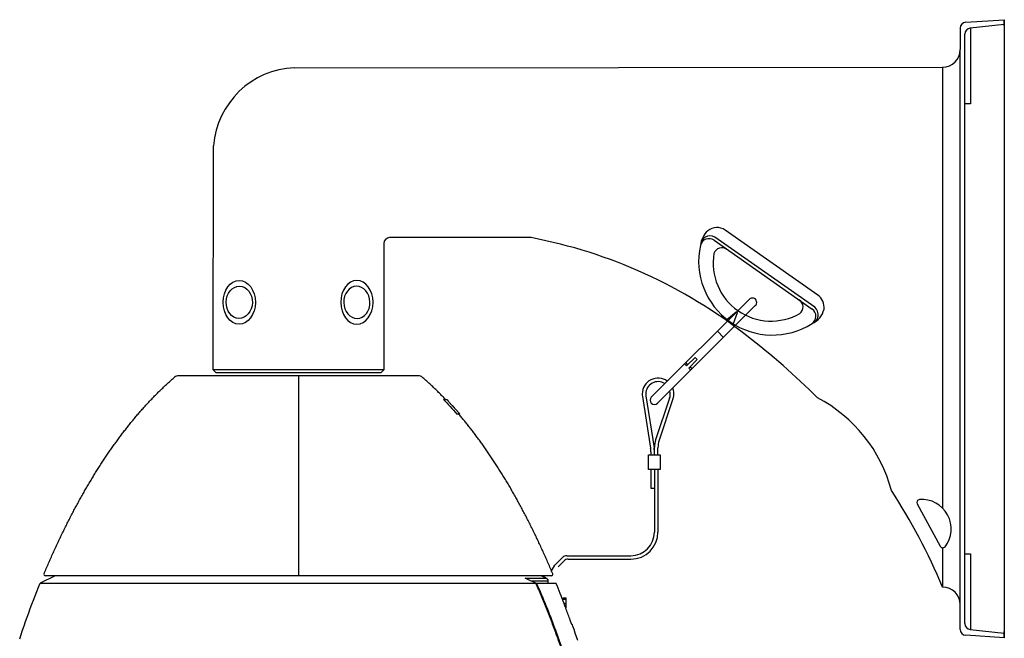
# Model space of a CAD drawing. Units: millimetres. Extents: x -66 to 71, y -113 to 121.
# Drawn here: x 13 to 46, y 34 to 55 of the extents above; entities that cross this region are included whole.
import ezdxf

# ---------------------------------------------------------------- set-up
doc = ezdxf.new("R2010")
doc.units = ezdxf.units.MM
doc.layers.add('GAIKEI', color=7, linetype='Continuous')

msp = doc.modelspace()

# ---------------------------------------------------------------- linework, layer by layer
at = {"layer": 'GAIKEI', "linetype": 'Continuous'}
for p, q in [((44.78266, 54.83289), (46.09248, 54.92027)), ((46.09248, 54.92027), (46.09248, 50.76852)), ((46.09597, 54.70572), (46.09248, 54.92027)), ((44.59597, 54.63334), (44.59597, 53.90572)), ((46.09597, 54.70572), (46.09597, 34.10566)), ((44.59597, 34.95163), (44.59597, 53.90572)), ((21.96659, 53.28787), (43.99597, 53.30572)), ((43.99597, 53.30572), (43.99597, 41.49464)), ((19.19597, 43.00572), (19.21382, 50.63255)), ((24.99597, 47.30572), (24.99597, 43.00572)), ((30.00609, 47.50572), (25.19597, 47.50572)), ((19.19597, 43.00572), (19.29597, 42.90572)), ((24.89597, 42.90572), (19.29597, 42.90572)), ((24.89597, 42.90572), (24.99597, 43.00572)), ((17.60706, 42.50918), (17.63227, 42.5324)), ((17.63227, 42.5324), (17.65751, 42.5555)), ((17.65751, 42.5555), (17.68276, 42.57847)), ((17.68276, 42.57847), (17.70804, 42.6013)), ((17.70804, 42.6013), (17.73334, 42.624)), ((17.73334, 42.624), (17.75867, 42.64658)), ((17.75867, 42.64658), (17.78401, 42.66902)), ((17.78401, 42.66902), (17.80938, 42.69133)), ((17.80938, 42.69133), (17.83477, 42.7135)), ((17.83477, 42.7135), (17.86018, 42.73555)), ((17.86018, 42.73555), (17.88561, 42.75746)), ((26.17603, 42.80572), (18.0159, 42.80572)), ((26.33189, 42.73544), (26.30632, 42.75746)), ((26.35743, 42.71328), (26.33189, 42.73544)), ((26.38295, 42.69099), (26.35743, 42.71328)), ((26.40844, 42.66856), (26.38295, 42.69099)), ((26.43392, 42.646), (26.40844, 42.66856)), ((26.45937, 42.62331), (26.43392, 42.646)), ((26.4848, 42.60049), (26.45937, 42.62331)), ((26.5102, 42.57753), (26.4848, 42.60049)), ((26.53559, 42.55444), (26.5102, 42.57753)), ((26.56095, 42.53122), (26.53559, 42.55444)), ((26.58629, 42.50787), (26.56095, 42.53122)), ((17.2566, 42.17032), (17.28147, 42.19537)), ((17.28147, 42.19537), (17.30637, 42.22028)), ((17.30637, 42.22028), (17.3313, 42.24507)), ((17.3313, 42.24507), (17.35625, 42.26973)), ((17.35625, 42.26973), (17.38122, 42.29426)), ((17.38122, 42.29426), (17.40622, 42.31866)), ((17.40622, 42.31866), (17.43124, 42.34293)), ((17.43124, 42.34293), (17.45629, 42.36707)), ((17.45629, 42.36707), (17.48136, 42.39108)), ((17.48136, 42.39108), (17.50646, 42.41496)), ((17.50646, 42.41496), (17.53157, 42.43871)), ((17.53157, 42.43871), (17.55671, 42.46233)), ((17.55671, 42.46233), (17.58188, 42.48582)), ((17.58188, 42.48582), (17.60706, 42.50918)), ((26.6116, 42.48438), (26.58629, 42.50787)), ((26.63689, 42.46077), (26.6116, 42.48438)), ((26.66216, 42.43702), (26.63689, 42.46077)), ((26.6874, 42.41314), (26.66216, 42.43702)), ((26.71262, 42.38913), (26.6874, 42.41314)), ((26.73782, 42.36498), (26.71262, 42.38913)), ((26.76299, 42.34071), (26.73782, 42.36498)), ((26.78814, 42.3163), (26.76299, 42.34071)), ((26.81326, 42.29176), (26.78814, 42.3163)), ((26.83836, 42.2671), (26.81326, 42.29176)), ((26.86344, 42.2423), (26.83836, 42.2671)), ((26.88849, 42.21737), (26.86344, 42.2423)), ((26.91351, 42.19231), (26.88849, 42.21737)), ((26.93851, 42.16712), (26.91351, 42.19231)), ((16.93551, 41.83302), (16.96005, 41.85973)), ((16.96005, 41.85973), (16.98462, 41.88632)), ((16.98462, 41.88632), (17.00922, 41.91278)), ((17.00922, 41.91278), (17.03384, 41.93911)), ((17.03384, 41.93911), (17.05849, 41.96531)), ((17.05849, 41.96531), (17.08316, 41.99139)), ((17.08316, 41.99139), (17.10786, 42.01733)), ((17.10786, 42.01733), (17.13259, 42.04315)), ((17.13259, 42.04315), (17.15734, 42.06884)), ((17.15734, 42.06884), (17.18212, 42.0944)), ((17.18212, 42.0944), (17.20692, 42.11984)), ((17.20692, 42.11984), (17.23175, 42.14514)), ((17.23175, 42.14514), (17.2566, 42.17032)), ((26.96349, 42.14179), (26.93851, 42.16712)), ((26.98844, 42.11634), (26.96349, 42.14179)), ((27.01336, 42.09076), (26.98844, 42.11634)), ((27.03826, 42.06505), (27.01336, 42.09076)), ((27.02419, 42.00572), (27.13651, 42.00572)), ((27.06313, 42.03921), (27.03826, 42.06505)), ((27.08962, 42.01151), (27.06313, 42.03921)), ((27.09514, 42.00572), (27.08962, 42.01151)), ((27.17772, 41.96203), (27.13651, 42.00572)), ((27.19656, 41.94191), (27.17772, 41.96203)), ((27.19656, 41.94191), (27.18944, 41.94191)), ((16.64308, 41.50256), (16.6673, 41.53079)), ((16.6673, 41.53079), (16.69155, 41.5589)), ((16.69155, 41.5589), (16.71582, 41.58688)), ((16.71582, 41.58688), (16.74012, 41.61474)), ((16.74012, 41.61474), (16.76445, 41.64246)), ((16.76445, 41.64246), (16.78881, 41.67007)), ((16.78881, 41.67007), (16.81319, 41.69754)), ((16.81319, 41.69754), (16.8376, 41.72489)), ((16.8376, 41.72489), (16.86204, 41.75211)), ((16.86204, 41.75211), (16.8865, 41.77921)), ((16.8865, 41.77921), (16.91099, 41.80618)), ((16.91099, 41.80618), (16.93551, 41.83302)), ((27.32412, 41.79561), (27.33105, 41.79561)), ((27.34178, 41.78373), (27.33105, 41.79561)), ((27.38004, 41.74114), (27.34178, 41.78373)), ((27.3884, 41.73179), (27.38004, 41.74114)), ((27.3884, 41.73179), (27.38154, 41.73179)), ((27.52417, 41.56954), (27.53084, 41.56954)), ((27.54627, 41.55164), (27.53084, 41.56954)), ((27.5856, 41.50572), (27.54627, 41.55164)), ((16.35468, 41.15402), (16.37856, 41.18375)), ((16.37856, 41.18375), (16.40246, 41.21336)), ((16.40246, 41.21336), (16.42639, 41.24284)), ((16.42639, 41.24284), (16.45036, 41.2722)), ((16.45036, 41.2722), (16.47435, 41.30143)), ((16.47435, 41.30143), (16.49837, 41.33054)), ((16.49837, 41.33054), (16.52241, 41.35952)), ((16.52241, 41.35952), (16.54649, 41.38838)), ((16.54649, 41.38838), (16.5706, 41.41711)), ((16.5706, 41.41711), (16.59473, 41.44572)), ((16.59473, 41.44572), (16.61889, 41.4742)), ((16.61889, 41.4742), (16.64308, 41.50256)), ((27.5856, 41.50572), (27.48115, 41.50572)), ((27.55503, 41.49534), (27.54615, 41.50572)), ((27.57933, 41.46681), (27.55503, 41.49534)), ((27.60361, 41.43814), (27.57933, 41.46681)), ((27.62786, 41.40936), (27.60361, 41.43814)), ((27.65208, 41.38044), (27.62786, 41.40936)), ((27.67627, 41.3514), (27.65208, 41.38044)), ((27.70044, 41.32223), (27.67627, 41.3514)), ((27.72457, 41.29294), (27.70044, 41.32223)), ((27.74867, 41.26352), (27.72457, 41.29294)), ((27.77275, 41.23398), (27.74867, 41.26352)), ((27.7968, 41.20431), (27.77275, 41.23398)), ((27.82081, 41.17451), (27.7968, 41.20431)), ((43.99597, 41.49464), (43.99597, 41.29842)), ((43.99597, 41.29842), (43.99597, 38.31597)), ((16.09403, 40.81886), (16.11758, 40.84994)), ((16.11758, 40.84994), (16.14115, 40.8809)), ((16.14115, 40.8809), (16.16476, 40.91174)), ((16.16476, 40.91174), (16.18839, 40.94246)), ((16.18839, 40.94246), (16.21206, 40.97305)), ((16.21206, 40.97305), (16.23575, 41.00352)), ((16.23575, 41.00352), (16.25948, 41.03387)), ((16.25948, 41.03387), (16.28324, 41.06409)), ((16.28324, 41.06409), (16.30702, 41.09419)), ((16.30702, 41.09419), (16.33084, 41.12417)), ((16.33084, 41.12417), (16.35468, 41.15402)), ((27.8448, 41.14459), (27.82081, 41.17451)), ((27.86876, 41.11455), (27.8448, 41.14459)), ((27.89268, 41.08438), (27.86876, 41.11455)), ((27.91658, 41.05408), (27.89268, 41.08438)), ((27.94045, 41.02366), (27.91658, 41.05408)), ((27.96429, 40.99312), (27.94045, 41.02366)), ((27.98809, 40.96245), (27.96429, 40.99312)), ((28.01187, 40.93166), (27.98809, 40.96245)), ((28.03561, 40.90074), (28.01187, 40.93166)), ((28.05933, 40.8697), (28.03561, 40.90074)), ((28.08301, 40.83854), (28.05933, 40.8697)), ((15.86031, 40.50134), (15.88354, 40.53364)), ((15.88354, 40.53364), (15.9068, 40.56582)), ((15.9068, 40.56582), (15.93009, 40.59787)), ((15.93009, 40.59787), (15.95342, 40.62981)), ((15.95342, 40.62981), (15.97678, 40.66162)), ((15.97678, 40.66162), (16.00017, 40.69331)), ((16.00017, 40.69331), (16.02359, 40.72488)), ((16.02359, 40.72488), (16.04704, 40.75633)), ((16.04704, 40.75633), (16.07052, 40.78766)), ((16.07052, 40.78766), (16.09403, 40.81886)), ((28.10666, 40.80725), (28.08301, 40.83854)), ((28.13029, 40.77584), (28.10666, 40.80725)), ((28.15388, 40.74431), (28.13029, 40.77584)), ((28.17743, 40.71265), (28.15388, 40.74431)), ((28.20096, 40.68087), (28.17743, 40.71265)), ((28.22446, 40.64897), (28.20096, 40.68087)), ((28.24792, 40.61695), (28.22446, 40.64897)), ((28.27135, 40.5848), (28.24792, 40.61695)), ((28.29475, 40.55253), (28.27135, 40.5848)), ((28.31812, 40.52014), (28.29475, 40.55253)), ((28.34146, 40.48763), (28.31812, 40.52014)), ((15.6069, 40.13817), (15.62978, 40.17178)), ((15.62978, 40.17178), (15.65268, 40.20528)), ((15.65268, 40.20528), (15.67562, 40.23865)), ((15.67562, 40.23865), (15.69859, 40.27191)), ((15.69859, 40.27191), (15.7216, 40.30504)), ((15.7216, 40.30504), (15.74463, 40.33806)), ((15.74463, 40.33806), (15.7677, 40.37096)), ((15.7677, 40.37096), (15.79081, 40.40373)), ((15.79081, 40.40373), (15.81394, 40.43639)), ((15.81394, 40.43639), (15.83711, 40.46893)), ((15.83711, 40.46893), (15.86031, 40.50134)), ((28.36476, 40.455), (28.34146, 40.48763)), ((28.38803, 40.42224), (28.36476, 40.455)), ((28.41127, 40.38937), (28.38803, 40.42224)), ((28.43448, 40.35637), (28.41127, 40.38937)), ((28.45765, 40.32325), (28.43448, 40.35637)), ((28.48079, 40.29001), (28.45765, 40.32325)), ((28.5039, 40.25665), (28.48079, 40.29001)), ((28.52697, 40.22317), (28.5039, 40.25665)), ((28.55001, 40.18957), (28.52697, 40.22317)), ((28.57302, 40.15585), (28.55001, 40.18957)), ((15.40256, 39.83034), (15.42513, 39.86502)), ((15.42513, 39.86502), (15.44773, 39.89957)), ((15.44773, 39.89957), (15.47037, 39.93401)), ((15.47037, 39.93401), (15.49304, 39.96833)), ((15.49304, 39.96833), (15.51575, 40.00254)), ((15.51575, 40.00254), (15.53849, 40.03662)), ((15.53849, 40.03662), (15.56126, 40.07059)), ((15.56126, 40.07059), (15.58406, 40.10444)), ((15.58406, 40.10444), (15.6069, 40.13817)), ((28.59599, 40.12201), (28.57302, 40.15585)), ((28.61893, 40.08805), (28.59599, 40.12201)), ((28.64184, 40.05397), (28.61893, 40.08805)), ((28.66471, 40.01977), (28.64184, 40.05397)), ((28.68755, 39.98545), (28.66471, 40.01977)), ((28.71035, 39.95101), (28.68755, 39.98545)), ((28.73312, 39.91646), (28.71035, 39.95101)), ((28.75586, 39.88178), (28.73312, 39.91646)), ((28.77856, 39.84699), (28.75586, 39.88178)), ((28.80122, 39.81207), (28.77856, 39.84699)), ((15.17878, 39.4772), (15.201, 39.51304)), ((15.201, 39.51304), (15.22325, 39.54876)), ((15.22325, 39.54876), (15.24554, 39.58436)), ((15.24554, 39.58436), (15.26787, 39.61985)), ((15.26787, 39.61985), (15.29023, 39.65522)), ((15.29023, 39.65522), (15.31263, 39.69048)), ((15.31263, 39.69048), (15.33506, 39.72562)), ((15.33506, 39.72562), (15.35753, 39.76065)), ((15.35753, 39.76065), (15.38003, 39.79555)), ((15.38003, 39.79555), (15.40256, 39.83034)), ((28.82385, 39.77704), (28.80122, 39.81207)), ((28.84645, 39.7419), (28.82385, 39.77704)), ((28.86901, 39.70663), (28.84645, 39.7419)), ((28.89154, 39.67125), (28.86901, 39.70663)), ((28.91403, 39.63575), (28.89154, 39.67125)), ((28.93649, 39.60013), (28.91403, 39.63575)), ((28.95891, 39.56439), (28.93649, 39.60013)), ((28.98129, 39.52854), (28.95891, 39.56439)), ((29.00364, 39.49257), (28.98129, 39.52854)), ((14.9804, 39.14952), (15.0023, 39.18639)), ((15.0023, 39.18639), (15.02423, 39.22314)), ((15.02423, 39.22314), (15.0462, 39.25978)), ((15.0462, 39.25978), (15.06821, 39.2963)), ((15.06821, 39.2963), (15.09025, 39.33271)), ((15.09025, 39.33271), (15.11233, 39.36901)), ((15.11233, 39.36901), (15.13444, 39.40519)), ((15.13444, 39.40519), (15.15659, 39.44125)), ((15.15659, 39.44125), (15.17878, 39.4772)), ((29.02595, 39.45649), (29.00364, 39.49257)), ((29.04823, 39.42029), (29.02595, 39.45649)), ((29.07047, 39.38397), (29.04823, 39.42029)), ((29.09268, 39.34754), (29.07047, 39.38397)), ((29.11485, 39.31099), (29.09268, 39.34754)), ((29.13698, 39.27432), (29.11485, 39.31099)), ((29.15908, 39.23755), (29.13698, 39.27432)), ((29.18114, 39.20065), (29.15908, 39.23755)), ((29.20316, 39.16364), (29.18114, 39.20065)), ((14.78498, 38.81264), (14.80654, 38.85052)), ((14.80654, 38.85052), (14.82815, 38.88829)), ((14.82815, 38.88829), (14.84979, 38.92595)), ((14.84979, 38.92595), (14.87146, 38.96349)), ((14.87146, 38.96349), (14.89318, 39.00092)), ((14.89318, 39.00092), (14.91493, 39.03824)), ((14.91493, 39.03824), (14.93672, 39.07545)), ((14.93672, 39.07545), (14.95854, 39.11254)), ((14.95854, 39.11254), (14.9804, 39.14952)), ((29.22515, 39.12652), (29.20316, 39.16364)), ((29.2471, 39.08928), (29.22515, 39.12652)), ((29.26901, 39.05192), (29.2471, 39.08928)), ((29.29088, 39.01446), (29.26901, 39.05192)), ((29.31272, 38.97687), (29.29088, 39.01446)), ((29.33452, 38.93918), (29.31272, 38.97687)), ((29.35629, 38.90137), (29.33452, 38.93918)), ((29.37801, 38.86345), (29.35629, 38.90137)), ((29.3997, 38.82541), (29.37801, 38.86345)), ((14.59259, 38.46671), (14.61382, 38.50559)), ((14.61382, 38.50559), (14.63508, 38.54436)), ((14.63508, 38.54436), (14.65638, 38.58302)), ((14.65638, 38.58302), (14.67772, 38.62157)), ((14.67772, 38.62157), (14.69909, 38.66)), ((14.69909, 38.66), (14.72051, 38.69833)), ((14.72051, 38.69833), (14.74196, 38.73655)), ((14.74196, 38.73655), (14.76345, 38.77465)), ((14.76345, 38.77465), (14.78498, 38.81264)), ((29.42135, 38.78726), (29.3997, 38.82541)), ((29.44296, 38.749), (29.42135, 38.78726)), ((29.46454, 38.71063), (29.44296, 38.749)), ((29.48607, 38.67214), (29.46454, 38.71063)), ((29.50757, 38.63354), (29.48607, 38.67214)), ((29.52903, 38.59483), (29.50757, 38.63354)), ((29.55045, 38.55601), (29.52903, 38.59483)), ((29.57183, 38.51707), (29.55045, 38.55601)), ((29.59317, 38.47803), (29.57183, 38.51707)), ((14.4242, 38.15173), (14.44511, 38.19148)), ((14.44511, 38.19148), (14.46606, 38.23113)), ((14.46606, 38.23113), (14.48705, 38.27066)), ((14.48705, 38.27066), (14.50808, 38.31009)), ((14.50808, 38.31009), (14.52915, 38.34941)), ((14.52915, 38.34941), (14.55026, 38.38862)), ((14.55026, 38.38862), (14.57141, 38.42772)), ((14.57141, 38.42772), (14.59259, 38.46671)), ((29.61448, 38.43887), (29.59317, 38.47803)), ((29.63574, 38.3996), (29.61448, 38.43887)), ((29.65697, 38.36022), (29.63574, 38.3996)), ((29.67816, 38.32073), (29.65697, 38.36022)), ((29.69931, 38.28113), (29.67816, 38.32073)), ((29.72042, 38.24142), (29.69931, 38.28113)), ((29.74148, 38.2016), (29.72042, 38.24142)), ((29.76251, 38.16168), (29.74148, 38.2016)), ((14.23776, 37.78908), (14.25832, 37.82981)), ((14.25832, 37.82981), (14.27891, 37.87042)), ((14.27891, 37.87042), (14.29955, 37.91093)), ((14.29955, 37.91093), (14.32022, 37.95133)), ((14.32022, 37.95133), (14.34094, 37.99163)), ((14.34094, 37.99163), (14.36169, 38.03181)), ((14.36169, 38.03181), (14.38249, 38.07189)), ((14.38249, 38.07189), (14.40332, 38.11186)), ((14.40332, 38.11186), (14.4242, 38.15173)), ((29.7835, 38.12164), (29.76251, 38.16168)), ((29.80445, 38.08149), (29.7835, 38.12164)), ((29.82536, 38.04123), (29.80445, 38.08149)), ((29.84623, 38.00086), (29.82536, 38.04123)), ((29.86706, 37.96039), (29.84623, 38.00086)), ((29.88785, 37.9198), (29.86706, 37.96039)), ((29.9086, 37.87911), (29.88785, 37.9198)), ((29.92931, 37.83831), (29.9086, 37.87911)), ((29.94998, 37.7974), (29.92931, 37.83831)), ((46.09248, 38.04293), (46.09248, 33.89118)), ((14.07478, 37.45948), (14.09501, 37.50105)), ((14.09501, 37.50105), (14.11528, 37.54252)), ((14.11528, 37.54252), (14.13559, 37.58387)), ((14.13559, 37.58387), (14.15595, 37.62513)), ((14.15595, 37.62513), (14.17634, 37.66628)), ((14.17634, 37.66628), (14.19677, 37.70732)), ((14.19677, 37.70732), (14.21725, 37.74825)), ((14.21725, 37.74825), (14.23776, 37.78908)), ((29.97061, 37.75639), (29.94998, 37.7974)), ((29.9912, 37.71526), (29.97061, 37.75639)), ((30.01174, 37.67403), (29.9912, 37.71526)), ((30.03225, 37.63269), (30.01174, 37.67403)), ((30.05271, 37.59125), (30.03225, 37.63269)), ((30.07313, 37.5497), (30.05271, 37.59125)), ((30.09351, 37.50804), (30.07313, 37.5497)), ((30.11385, 37.46628), (30.09351, 37.50804)), ((13.91443, 37.12317), (13.93433, 37.16557)), ((13.93433, 37.16557), (13.95427, 37.20787)), ((13.95427, 37.20787), (13.97425, 37.25007)), ((13.97425, 37.25007), (13.99427, 37.29216)), ((13.99427, 37.29216), (14.01434, 37.33415)), ((14.01434, 37.33415), (14.03445, 37.37603)), ((14.03445, 37.37603), (14.05459, 37.41781)), ((14.05459, 37.41781), (14.07478, 37.45948)), ((30.13415, 37.42441), (30.11385, 37.46628)), ((30.15441, 37.38243), (30.13415, 37.42441)), ((30.17462, 37.34035), (30.15441, 37.38243)), ((30.1948, 37.29816), (30.17462, 37.34035)), ((30.21493, 37.25587), (30.1948, 37.29816)), ((30.23502, 37.21348), (30.21493, 37.25587)), ((30.25507, 37.17097), (30.23502, 37.21348)), ((30.27507, 37.12837), (30.25507, 37.17097)), ((13.77633, 36.82348), (13.79593, 36.8666)), ((13.79593, 36.8666), (13.81557, 36.90962)), ((13.81557, 36.90962), (13.83526, 36.95253)), ((13.83526, 36.95253), (13.85499, 36.99535)), ((13.85499, 36.99535), (13.87476, 37.03806)), ((13.87476, 37.03806), (13.89458, 37.08067)), ((13.89458, 37.08067), (13.91443, 37.12317)), ((30.29503, 37.08566), (30.27507, 37.12837)), ((30.31495, 37.04284), (30.29503, 37.08566)), ((30.33483, 36.99993), (30.31495, 37.04284)), ((30.35466, 36.95691), (30.33483, 36.99993)), ((30.37446, 36.91378), (30.35466, 36.95691)), ((30.39421, 36.87055), (30.37446, 36.91378)), ((30.41391, 36.82722), (30.39421, 36.87055)), ((30.43358, 36.78379), (30.41391, 36.82722)), ((43.99597, 36.95064), (43.99597, 35.62215)), ((13.62105, 36.47488), (13.64031, 36.51881)), ((13.64031, 36.51881), (13.65961, 36.56264)), ((13.65961, 36.56264), (13.67896, 36.60636)), ((13.67896, 36.60636), (13.69834, 36.64999)), ((13.69834, 36.64999), (13.71778, 36.69351)), ((13.71778, 36.69351), (13.73725, 36.73694)), ((13.73725, 36.73694), (13.75677, 36.78026)), ((13.75677, 36.78026), (13.77633, 36.82348)), ((30.45319, 36.74025), (30.43358, 36.78379)), ((30.47277, 36.69662), (30.45319, 36.74025)), ((30.4923, 36.65288), (30.47277, 36.69662)), ((30.51179, 36.60904), (30.4923, 36.65288)), ((30.53124, 36.56509), (30.51179, 36.60904)), ((30.55064, 36.52105), (30.53124, 36.56509)), ((30.57, 36.4769), (30.55064, 36.52105)), ((13.46856, 36.1199), (13.48747, 36.16462)), ((13.48747, 36.16462), (13.50642, 36.20924)), ((13.50642, 36.20924), (13.52541, 36.25376)), ((13.52541, 36.25376), (13.54445, 36.29818)), ((13.54445, 36.29818), (13.56354, 36.34251)), ((13.56354, 36.34251), (13.58267, 36.38673)), ((13.58267, 36.38673), (13.60184, 36.43086)), ((13.60184, 36.43086), (13.62105, 36.47488)), ((30.58932, 36.43266), (30.57, 36.4769)), ((30.60859, 36.38831), (30.58932, 36.43266)), ((30.62781, 36.34386), (30.60859, 36.38831)), ((30.647, 36.29931), (30.62781, 36.34386)), ((30.66613, 36.25467), (30.647, 36.29931)), ((30.68523, 36.20992), (30.66613, 36.25467)), ((30.70428, 36.16507), (30.68523, 36.20992)), ((30.72328, 36.12013), (30.70428, 36.16507)), ((13.82912, 36.00572), (13.31708, 35.75572)), ((13.44969, 36.07508), (13.46856, 36.1199)), ((30.74224, 36.07508), (30.72328, 36.12013)), ((13.20163, 35.46755), (13.25898, 35.61178)), ((13.25898, 35.61178), (13.31708, 35.75572)), ((13.034, 35.03309), (13.08915, 35.1782)), ((13.08915, 35.1782), (13.14502, 35.32302)), ((13.14502, 35.32302), (13.20163, 35.46755)), ((12.92592, 34.74206), (12.97959, 34.88772)), ((12.97959, 34.88772), (13.034, 35.03309)), ((44.59597, 34.17811), (44.59597, 34.95163)), ((12.82082, 34.44994), (12.87299, 34.59614)), ((12.87299, 34.59614), (12.92592, 34.74206)), ((12.66896, 34.00971), (12.71879, 34.15672)), ((12.71879, 34.15672), (12.76942, 34.30346)), ((12.76942, 34.30346), (12.82082, 34.44994)), ((31.39448, 34.34988), (31.41023, 34.33871)), ((31.40146, 34.33871), (31.40102, 34.33887)), ((31.41023, 34.33871), (31.40146, 34.33871)), ((31.42529, 34.29548), (31.41023, 34.33871)), ((31.46773, 34.17254), (31.42529, 34.29548)), ((31.50961, 34.04941), (31.46773, 34.17254)), ((12.61992, 33.86243), (12.66896, 34.00971)), ((31.55093, 33.92608), (31.50961, 34.04941)), ((31.59169, 33.80257), (31.55093, 33.92608)), ((46.09248, 33.89118), (44.78266, 33.97855)), ((46.09248, 33.90572), (46.09597, 34.10566))]:
    msp.add_line(p, q, dxfattribs=at)
at = {"layer": 'GAIKEI', "color": 1, "linetype": 'Continuous'}
for p, q in [((46.09248, 54.76018), (44.93385, 54.62973)), ((44.94248, 54.6307), (44.94248, 52.05572)), ((44.75622, 34.38046), (44.75622, 54.43098)), ((44.94248, 52.05572), (44.75622, 52.05572)), ((39.75878, 45.55276), (36.60483, 47.76117)), ((36.22593, 47.4161), (39.5641, 45.07868)), ((39.65135, 45.13967), (36.25341, 47.51894)), ((37.41719, 45.4047), (34.09476, 42.08227)), ((34.3069, 41.87014), (37.62932, 45.19256)), ((36.97877, 44.97246), (36.66681, 44.71458)), ((37.01036, 44.95035), (36.87472, 44.569)), ((36.86592, 44.54425), (36.64656, 44.69784)), ((36.55156, 44.1148), (36.33943, 44.32693)), ((35.29596, 43.14204), (35.22524, 43.21275)), ((35.33893, 43.18501), (35.26822, 43.25572)), ((35.29596, 43.14204), (35.58046, 43.42654)), ((35.36667, 43.07133), (35.65117, 43.35583)), ((35.65117, 43.35583), (35.58046, 43.42654)), ((24.99597, 43.00572), (19.19597, 43.00572)), ((35.43738, 43.00062), (35.36667, 43.07133)), ((35.48035, 43.04359), (35.40964, 43.1143)), ((22.09597, 42.80572), (22.09597, 36.00572)), ((44.75622, 36.75572), (44.94248, 36.75572)), ((44.94248, 36.75572), (44.94248, 34.18075)), ((30.69614, 36.00572), (13.49579, 36.00572)), ((29.80288, 35.91929), (30.52503, 35.91929)), ((30.00407, 35.82943), (30.58125, 35.82943)), ((30.58125, 35.82943), (30.58125, 35.75572)), ((13.31708, 35.75572), (30.85389, 35.75572)), ((31.07097, 35.20572), (31.09597, 35.25572)), ((31.07097, 35.20572), (31.19597, 35.20572)), ((31.09597, 35.25572), (31.19597, 35.25572)), ((31.19597, 34.90572), (31.19597, 35.25572)), ((31.12907, 35.05572), (31.19597, 35.05572)), ((31.19597, 34.90572), (31.18515, 34.90572)), ((44.93385, 34.18172), (46.09248, 34.05126))]:
    msp.add_line(p, q, dxfattribs=at)
at = {"layer": 'GAIKEI', "color": 1}
for p, q in [((33.79329, 42.10698), (34.07146, 40.34166)), ((33.91144, 42.1257), (34.18961, 40.35966)), ((34.7146, 42.0481), (34.24066, 40.63095)), ((34.83148, 42.0202), (34.36057, 40.61185)), ((34.08121, 40.21714), (34.08121, 40.11864)), ((34.19936, 40.11864), (34.19936, 40.37722)), ((34.31928, 40.11864), (34.31928, 40.35816)), ((34.00012, 39.62011), (34.00012, 40.11864)), ((34.00012, 40.11864), (34.19936, 40.11864)), ((34.19936, 40.11864), (34.39872, 40.11864)), ((34.39872, 40.11864), (34.39872, 39.62011)), ((34.13092, 39.62011), (34.00012, 39.62011)), ((34.08121, 39.62011), (34.08121, 38.98823)), ((34.39872, 39.62011), (34.13092, 39.62011)), ((34.19936, 39.62011), (34.19936, 37.48802)), ((34.31928, 39.62011), (34.31928, 37.49136)), ((34.08121, 38.98823), (34.19936, 38.98823)), ((43.13445, 38.44759), (43.91731, 37.00574)), ((30.82789, 36.3805), (31.07684, 36.62944)), ((30.92378, 36.30713), (31.12648, 36.50998)), ((31.21826, 36.68802), (33.39936, 36.68802)), ((31.26795, 36.56861), (33.40184, 36.56861)), ((30.68836, 36.14584), (30.81195, 36.35975))]:
    msp.add_line(p, q, dxfattribs=at)
at = {"layer": 'GAIKEI', "color": 1, "linetype": 'Continuous', "extrusion": (0, 0, -1), "flags": 128}
for points in [[(-36.97877, 44.97246), (-36.99071, 44.97703), (-37.00298, 44.97343), (-37.01056, 44.96313), (-37.01036, 44.95035)], [(-36.66808, 44.68278), (-36.66074, 44.69237), (-36.66026, 44.70443), (-36.66681, 44.71458)], [(-36.87472, 44.569), (-36.86743, 44.55937), (-36.85593, 44.5557), (-36.8444, 44.55932)]]:
    msp.add_lwpolyline(points, dxfattribs=at)
at = {"layer": 'GAIKEI'}
for centre, radius, start, end in [((44.79597, 54.63334), 0.2, 93.816266, 180), ((43.99597, 53.90572), 0.6, 270, 0), ((22.08357, 50.41204), 2.87821, 92.329187, 175.606015), ((25.21427, 47.28742), 0.21907, 94.792181, 175.207819), ((26.85639, 30.86486), 16.93632, 51.751593, 79.28213), ((37.42336, 37.62876), 5, 14.798491, 62.37314), ((24.81748, 27.57072), 20.8, 22.773418, 33.021824), ((43.99597, 35.02215), 0.6, 0.120869, 90.000127), ((44.79597, 34.17811), 0.2, 180, 266.183734)]:
    msp.add_arc(centre, radius, start, end, dxfattribs=at)
at = {"layer": 'GAIKEI', "color": 1}
for centre, radius, start, end in [((44.95622, 54.43098), 0.2, 96.424331, 180), ((36.54172, 47.15846), 0.78382, 132.316447, 173.976786), ((36.0889, 47.25161), 0.31389, 58.393132, 121.925708), ((36.32407, 47.37562), 0.47695, 53.938093, 130.54539), ((38.21317, 46.70176), 2.5095, 167.598321, 302.401679), ((36.16832, 47.19061), 0.40917, 126.853029, 172.967097), ((36.05386, 47.17035), 0.3, 55, 166.436121), ((38.17162, 46.64242), 1.97421, 170.471919, 299.528081), ((36.49577, 46.87815), 0.286, 53.39921, 161.434506), ((39.41377, 45.1177), 0.55525, 355.680152, 51.584243), ((37.5271, 45.30248), 0.1501, 312.923641, 137.076359), ((38.96631, 45.14826), 0.286, 308.565494, 56.60079), ((39.44229, 44.88856), 0.32674, 290.720085, 50.221371), ((39.39203, 44.83294), 0.3, 303.563879, 55), ((39.24921, 45.25603), 0.74047, 294.636713, 345.91958), ((34.32333, 42.19064), 0.53649, 54.115186, 180.017858), ((34.32315, 42.1908), 0.41664, 56.736995, 180.044515), ((34.49464, 42.20317), 0.70791, 181.027858, 187.809383), ((34.31545, 42.18905), 0.40894, 179.800706, 188.911125), ((34.32315, 42.1908), 0.41664, 339.971267, 13.894234), ((34.32333, 42.19064), 0.53649, 352.483466, 21.373848), ((34.20083, 41.9762), 0.15, 135, 315), ((34.33387, 42.18846), 0.52529, 341.318154, 352.568969), ((34.99936, 40.37722), 0.8, 161.508505, 180), ((35.11928, 40.35816), 0.8, 161.511557, 180), ((33.28121, 40.21714), 0.8, 0, 8.954594), ((33.39936, 40.23519), 0.8, 0, 8.951223), ((43.23221, 38.49259), 0.10762, 100.802207, 204.719353), ((43.28372, 37.59518), 1.00568, 322.91283, 94.08717), ((33.39643, 37.49144), 0.92285, 270.1815, 0.005151), ((33.39936, 37.48802), 0.8, 270, 0), ((44.0083, 37.06321), 0.10762, 212.280647, 316.197793), ((31.21826, 36.48802), 0.2, 90, 135), ((31.26795, 36.36861), 0.2, 90, 135.020903), ((44.95657, 34.3806), 0.20034, 180.037426, 265.966905)]:
    msp.add_arc(centre, radius, start, end, dxfattribs=at)
at = {"layer": 'GAIKEI', "color": 7}
msp.add_arc((23.88546, 26.41164), 22.27683, 44.619147, 52.841388, dxfattribs=at)
at = {"layer": 'GAIKEI', "linetype": 'Continuous'}
for centre, radius, start, end in [((18.0159, 42.60572), 0.2, 90, 130.650961), ((26.17603, 42.60572), 0.2, 49.349039, 90), ((13.49579, 36.05572), 0.05, 157.219715, 270), ((30.69614, 36.05572), 0.05, 270, 22.780285)]:
    msp.add_arc(centre, radius, start, end, dxfattribs=at)
at = {"layer": 'GAIKEI', "color": 1}
for major_axis, ratio in [((0.0009, 0.74609), 0.7358363), ((0.01181, 0.5493), 0.81170861)]:
    msp.add_ellipse((20.08479, 45.30592), major_axis=major_axis, ratio=ratio, dxfattribs=at)
at = {"layer": 'GAIKEI', "color": 1, "extrusion": (0, 0, -1)}
for major_axis, ratio in [((-0.0009, 0.74609), 0.7358363), ((-0.01181, 0.5493), 0.81170861)]:
    msp.add_ellipse((24.08382, 45.30592), major_axis=major_axis, ratio=ratio, dxfattribs=at)
at = {"layer": 'GAIKEI', "linetype": 'Continuous'}
for points, knots in [([(27.02419, 42.00572), (27.10205, 41.92394), (27.25775, 41.76037), (27.40668, 41.5906), (27.48115, 41.50572)], [0, 0, 0, 0, 0.338706134, 0.677413473, 0.677413473, 0.677413473, 0.677413473]), ([(27.18944, 41.94191), (27.19984, 41.93078), (27.22062, 41.90852), (27.24128, 41.88614), (27.25161, 41.87495)], [0, 0, 0, 0, 0.0456835542, 0.091366969, 0.091366969, 0.091366969, 0.091366969]), ([(27.25161, 41.87495), (27.26374, 41.86177), (27.28799, 41.8354), (27.31208, 41.80887), (27.32412, 41.79561)], [0, 0, 0, 0, 0.053741739, 0.107483594, 0.107483594, 0.107483594, 0.107483594]), ([(27.34407, 41.78119), (27.35008, 41.77452), (27.36209, 41.76119), (27.37406, 41.74783), (27.38004, 41.74114)], [0, 0, 0, 0, 0.0269146419, 0.0538292836, 0.0538292836, 0.0538292836, 0.0538292836]), ([(27.38852, 41.72398), (27.39987, 41.71123), (27.42258, 41.68573), (27.44514, 41.6601), (27.45642, 41.64729)], [0, 0, 0, 0, 0.051217407, 0.102434735, 0.102434735, 0.102434735, 0.102434735]), ([(27.45642, 41.64729), (27.46347, 41.63924), (27.47758, 41.62316), (27.49163, 41.60702), (27.49866, 41.59895)], [0, 0, 0, 0, 0.0320947513, 0.0641895061, 0.0641895061, 0.0641895061, 0.0641895061]), ([(31.12899, 35.05594), (31.08423, 35.173), (30.9947, 35.40711), (30.90082, 35.63952), (30.85389, 35.75572)], [0, 0, 0, 0, 0.37596475, 0.751931722, 0.751931722, 0.751931722, 0.751931722]), ([(31.18541, 34.90582), (31.17606, 34.93086), (31.15735, 34.98094), (31.13844, 35.03094), (31.12899, 35.05594)], [0, 0, 0, 0, 0.080185667, 0.160371431, 0.160371431, 0.160371431, 0.160371431]), ([(31.39634, 34.34612), (31.39449, 34.34984), (31.39077, 34.35728), (31.38618, 34.36763), (31.38211, 34.37697), (31.37835, 34.38583), (31.37442, 34.39525), (31.37013, 34.40573), (31.3657, 34.41671), (31.36096, 34.42863), (31.35611, 34.44099), (31.35104, 34.45409), (31.3459, 34.46753), (31.33879, 34.48636), (31.32989, 34.51029), (31.3229, 34.52969), (31.3194, 34.53939)], [0, 0, 0, 0, 0.012469866, 0.024940434, 0.033985552, 0.043030352, 0.053816587, 0.064602955, 0.076983996, 0.089364994, 0.103078677, 0.116792378, 0.131519017, 0.146245654, 0.177176914, 0.208108177, 0.208108177, 0.208108177, 0.208108177])]:
    msp.add_open_spline(points, degree=3, knots=knots, dxfattribs=at)
for points in [[(27.33105, 41.79561), (27.33322, 41.7932), (27.33756, 41.7884), (27.3419, 41.78359), (27.34407, 41.78119)], [(27.38004, 41.74114), (27.38093, 41.74015), (27.3827, 41.73817), (27.38447, 41.73619), (27.38535, 41.7352)], [(27.38154, 41.73179), (27.38271, 41.73049), (27.38503, 41.72789), (27.38735, 41.72528), (27.38852, 41.72398)], [(27.38535, 41.7352), (27.38586, 41.73463), (27.38688, 41.7335), (27.38789, 41.73236), (27.3884, 41.73179)], [(27.49866, 41.59895), (27.50291, 41.59405), (27.51141, 41.58425), (27.51992, 41.57444), (27.52417, 41.56954)], [(31.3194, 34.53939), (31.29707, 34.60046), (31.25241, 34.7226), (31.20774, 34.84475), (31.18541, 34.90582)], [(31.3996, 34.34053), (31.39906, 34.34146), (31.39797, 34.34332), (31.39689, 34.34519), (31.39634, 34.34612)], [(31.40099, 34.33881), (31.40076, 34.33909), (31.4003, 34.33967), (31.39983, 34.34024), (31.3996, 34.34053)], [(31.40092, 34.33895), (31.40094, 34.33894), (31.40098, 34.33892), (31.40101, 34.33889), (31.40103, 34.33888)]]:
    msp.add_open_spline(points, degree=3, dxfattribs=at)
at = {"layer": 'GAIKEI', "color": 1}
msp.add_open_spline([(30.81195, 36.35975), (30.81626, 36.36747), (30.82169, 36.3743), (30.82789, 36.3805)], degree=3, dxfattribs=at)
at = {"layer": 'GAIKEI', "color": 1, "linetype": 'Continuous'}
for points, knots in [([(30.16854, 35.75572), (30.10762, 35.78305), (29.98579, 35.8377), (29.86385, 35.89209), (29.80288, 35.91929)], [0, 0, 0, 0, 0.200286754, 0.400573507, 0.400573507, 0.400573507, 0.400573507]), ([(30.52503, 35.91929), (30.52913, 35.91708), (30.53733, 35.91267), (30.54649, 35.9054), (30.5532, 35.89895), (30.55788, 35.89376), (30.56219, 35.88824), (30.56612, 35.88243), (30.56963, 35.87635), (30.5727, 35.87006), (30.57531, 35.86358), (30.57817, 35.85475), (30.58069, 35.84336), (30.58106, 35.83407), (30.58125, 35.82943)], [0, 0, 0, 0, 0.013955604, 0.027911289, 0.034883857, 0.041856469, 0.048868699, 0.055880937, 0.062889671, 0.069898391, 0.076862113, 0.08382579, 0.097745995, 0.11166611, 0.11166611, 0.11166611, 0.11166611]), ([(32.69459, 25.50572), (32.65915, 25.7907), (32.58828, 26.36066), (32.4862, 27.07433), (32.39856, 27.64797), (32.32922, 28.07916), (32.25695, 28.50687), (32.18271, 28.92474), (32.10603, 29.33564), (32.02829, 29.73271), (31.94838, 30.12224), (31.86754, 30.49839), (31.78437, 30.86793), (31.7004, 31.2236), (31.61429, 31.57116), (31.52892, 31.89951), (31.44273, 32.2158), (31.35962, 32.50722), (31.27692, 32.78484), (31.19792, 33.03963), (31.1191, 33.28446), (31.04204, 33.51594), (30.96396, 33.74319), (30.88474, 33.96705), (30.80318, 34.19099), (30.71888, 34.41605), (30.63216, 34.64141), (30.51359, 34.94129), (30.36123, 35.3137), (30.23277, 35.60838), (30.16854, 35.75572)], [0, 0, 0, 0, 0.86150429, 1.72300903, 2.16269263, 2.60237575, 3.03319161, 3.46400731, 3.87557996, 4.28715246, 4.6778277, 5.0685029, 5.441333, 5.81416227, 6.16484024, 6.51551792, 6.83191467, 7.14831006, 7.42461052, 7.70091029, 7.94856254, 8.19621468, 8.43281656, 8.66941832, 8.90860095, 9.14778362, 9.39039326, 9.6330031, 10.11519457, 10.59738586, 10.59738586, 10.59738586, 10.59738586]), ([(30.18972, 35.75572), (30.29812, 35.50388), (30.51493, 35.00018), (30.7617, 34.36077), (30.94819, 33.84555), (31.08159, 33.45742), (31.2086, 33.06741), (31.32902, 32.6758), (31.44285, 32.28246), (31.55054, 31.88763), (31.65261, 31.49131), (31.74948, 31.09364), (31.84154, 30.69479), (31.9291, 30.29543), (32.01261, 29.89574), (32.09211, 29.49661), (32.16789, 29.09759), (32.24011, 28.69897), (32.30906, 28.30001), (32.37495, 27.90052), (32.438, 27.50036), (32.51799, 26.96813), (32.6119, 26.30361), (32.67779, 25.77169), (32.71074, 25.50572)], [0, 0, 0, 0, 0.82249654, 1.64499303, 2.05563135, 2.46626959, 2.87617896, 3.28608645, 3.6953236, 4.10456326, 4.51380908, 4.92305383, 5.33241872, 5.7417845, 6.14957259, 6.55735996, 6.96268303, 7.3680062, 7.77266304, 8.17731982, 8.58263792, 8.98795632, 9.79193104, 10.59590561, 10.59590561, 10.59590561, 10.59590561])]:
    msp.add_open_spline(points, degree=3, knots=knots, dxfattribs=at)
for points in [[(30.52503, 35.91929), (30.49547, 35.9337), (30.43635, 35.96251), (30.37724, 35.99132), (30.34768, 36.00572)], [(31.18541, 34.90582), (31.18563, 34.90524), (31.18606, 34.90408), (31.1865, 34.90291), (31.18671, 34.90233)]]:
    msp.add_open_spline(points, degree=3, dxfattribs=at)

doc.saveas('drawing.dxf')
